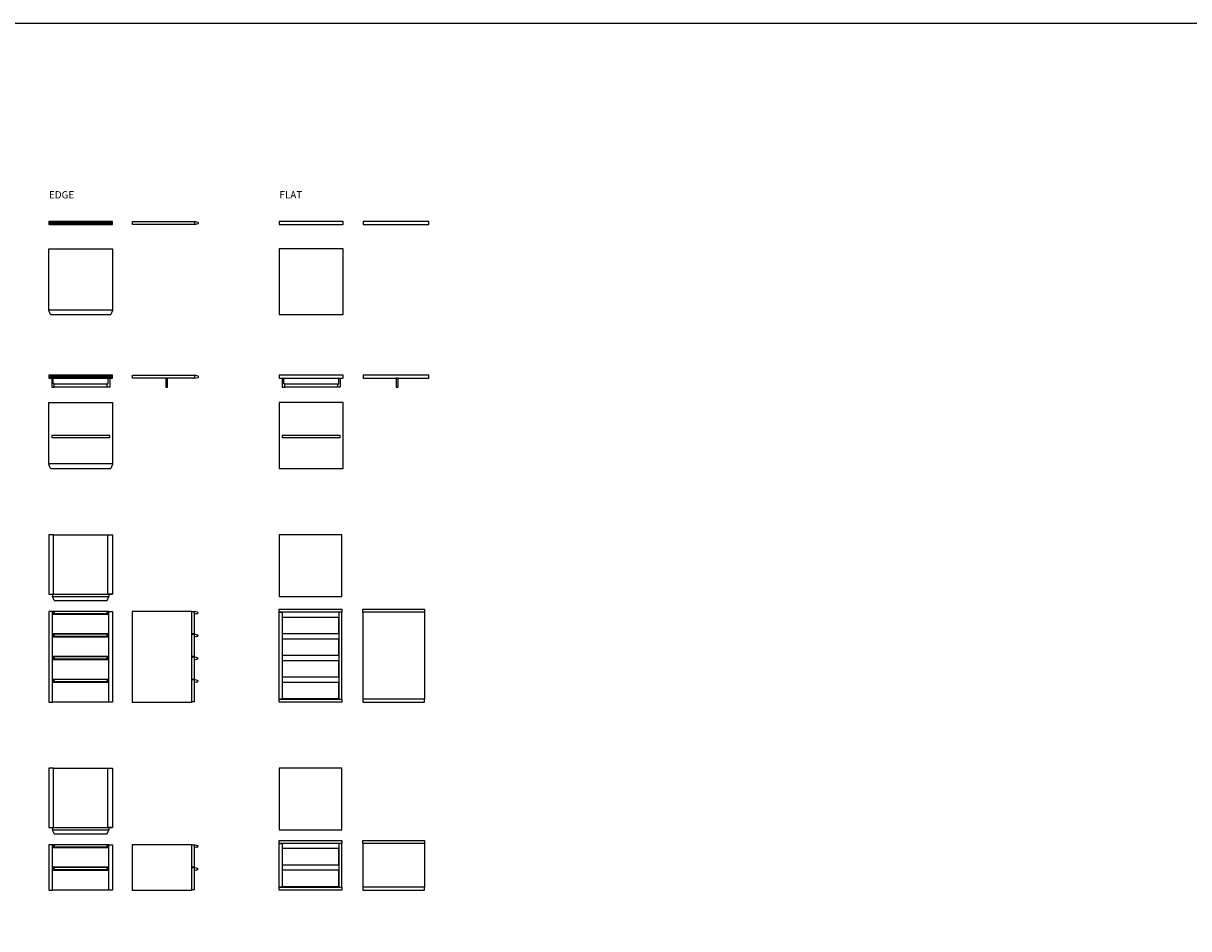
# Model space of a CAD drawing. Units: millimetres. Extents: x -8799 to 28721, y -14843 to 1709.
# Drawn here: x 164 to 9843, y -6609 to 910 of the extents above; entities that cross this region are included whole.
import ezdxf

# ---------------------------------------------------------------- set-up
doc = ezdxf.new("R2010")
doc.units = ezdxf.units.MM
doc.styles.add('Arial', font='arial.ttf', dxfattribs={"height": 516.35479})

msp = doc.modelspace()

# ---------------------------------------------------------------- linework, layer by layer
for p, q in [((375.6, -736.5), (389.2, -744.2)), ((389.2, -753.9), (375.6, -761.5)), ((389.2, -744.2), (891.9, -744.2)), ((389.2, -753.9), (891.9, -753.9)), ((891.9, -744.2), (905.6, -736.5)), ((905.6, -761.5), (891.9, -753.9)), ((1615.1, -744.2), (1585.8, -736.5)), ((1585.8, -761.5), (1615.1, -753.9)), ((375.6, -1469.5), (375.6, -963)), ((375.6, -963), (905.6, -963)), ((905.6, -963), (905.6, -1469.5)), ((375.6, -1469.5), (375.6, -1476.5)), ((391, -1509.5), (375.6, -1476.5)), ((376.1, -1469.5), (905.1, -1469.5)), ((391, -1509.5), (890.2, -1509.5)), ((905.6, -1476.5), (890.2, -1509.5)), ((905.6, -1469.5), (905.6, -1476.5)), ((375.6, -2013.2), (389.2, -2020.9)), ((389.2, -2030.5), (375.6, -2038.2)), ((389.2, -2020.9), (891.9, -2020.9)), ((389.2, -2030.5), (891.9, -2030.5)), ((891.9, -2020.9), (905.6, -2013.2)), ((905.6, -2038.2), (891.9, -2030.5)), ((1615.1, -2020.9), (1585.8, -2013.2)), ((1585.8, -2038.2), (1615.1, -2030.5)), ((400.6, -2038.2), (400.6, -2113.2)), ((400.6, -2113.2), (420.6, -2113.2)), ((412.6, -2083.2), (412.6, -2038.2)), ((420.6, -2083.2), (412.6, -2083.2)), ((420.6, -2083.2), (861.6, -2083.2)), ((420.6, -2113.2), (420.6, -2083.2)), ((861.6, -2113.2), (420.6, -2113.2)), ((861.6, -2113.2), (861.6, -2083.2)), ((861.6, -2083.2), (869.6, -2083.2)), ((881.6, -2113.2), (861.6, -2113.2)), ((869.6, -2083.2), (869.6, -2038.2)), ((881.6, -2038.2), (881.6, -2113.2)), ((2314.8, -2038.2), (2314.8, -2113.2)), ((2314.8, -2113.2), (2334.8, -2113.2)), ((2326.8, -2083.2), (2326.8, -2038.2)), ((2334.8, -2083.2), (2326.8, -2083.2)), ((2334.8, -2083.2), (2775.8, -2083.2)), ((2334.8, -2113.2), (2334.8, -2083.2)), ((2775.8, -2113.2), (2334.8, -2113.2)), ((2775.8, -2113.2), (2775.8, -2083.2)), ((2775.8, -2083.2), (2783.8, -2083.2)), ((2795.8, -2113.2), (2775.8, -2113.2)), ((2783.8, -2083.2), (2783.8, -2038.2)), ((2795.8, -2038.2), (2795.8, -2113.2)), ((375.6, -2746.2), (375.6, -2239.7)), ((375.6, -2239.7), (905.6, -2239.7)), ((905.6, -2239.7), (905.6, -2746.2)), ((375.6, -2746.2), (375.6, -2753.2)), ((391, -2786.2), (375.6, -2753.2)), ((376.1, -2746.2), (905.1, -2746.2)), ((391, -2786.2), (890.2, -2786.2)), ((905.6, -2753.2), (890.2, -2786.2)), ((905.6, -2746.2), (905.6, -2753.2)), ((415.6, -3337), (865.6, -3337)), ((405.6, -3830.5), (405.6, -3850.5)), ((405.6, -3830.5), (905.6, -3830.5)), ((421, -3883.5), (405.6, -3850.5)), ((405.6, -3850.5), (875.6, -3850.5)), ((860.2, -3883.5), (875.6, -3850.5)), ((875.6, -3830.5), (875.6, -3850.5)), ((421, -3883.5), (860.2, -3883.5)), ((875.6, -3973.7), (405.6, -3973.7)), ((405.6, -3973.7), (419.2, -3981.4)), ((405.6, -3998.7), (405.6, -3973.7)), ((409, -3996.8), (405.6, -3998.7)), ((875.6, -3998.7), (405.6, -3998.7)), ((405.6, -4160.7), (405.6, -3998.7)), ((872.1, -3996.8), (409, -3996.8)), ((414.7, -3991.5), (409.7, -3994.3)), ((415.1, -3991.5), (414.7, -3991.5)), ((414.9, -3991.5), (414.9, -3991.5)), ((419.2, -3991), (415.8, -3993)), ((865.4, -3993), (415.8, -3993)), ((861.9, -3981.4), (875.6, -3973.7)), ((865.4, -3993), (861.9, -3991)), ((866.5, -3991.5), (866, -3991.5)), ((866.3, -3991.5), (866.3, -3991.5)), ((871.5, -3994.3), (866.5, -3991.5)), ((875.6, -3998.7), (872.1, -3996.8)), ((875.6, -3998.7), (875.6, -3973.7)), ((875.6, -4160.7), (875.6, -3998.7)), ((1611.7, -3981.4), (1582.5, -3973.7)), ((1582.5, -3998.7), (1589.8, -3996.8)), ((1591.3, -3994.3), (1601.9, -3991.5)), ((1604.3, -3993), (1611.7, -3991)), ((2983.2, -3980.7), (2983.2, -4702.7)), ((3496.7, -3980.7), (3496.7, -4702.7)), ((875.6, -4160.7), (405.6, -4160.7)), ((405.6, -4162.7), (405.6, -4160.7)), ((425.6, -4162.7), (425.6, -4160.7)), ((855.6, -4162.7), (855.6, -4160.7)), ((875.6, -4162.7), (875.6, -4160.7)), ((875.6, -4162.7), (405.6, -4162.7)), ((405.6, -4162.7), (419.2, -4170.4)), ((405.6, -4187.7), (405.6, -4162.7)), ((409, -4185.8), (405.6, -4187.7)), ((875.6, -4187.7), (405.6, -4187.7)), ((405.6, -4349.7), (405.6, -4187.7)), ((872.1, -4185.8), (409, -4185.8)), ((414.7, -4180.5), (409.7, -4183.3)), ((415.1, -4180.5), (414.7, -4180.5)), ((414.9, -4180.5), (414.9, -4180.5)), ((419.2, -4180), (415.8, -4182)), ((865.4, -4182), (415.8, -4182)), ((861.9, -4170.4), (875.6, -4162.7)), ((865.4, -4182), (861.9, -4180)), ((866.5, -4180.5), (866, -4180.5)), ((866.3, -4180.5), (866.3, -4180.5)), ((871.5, -4183.3), (866.5, -4180.5)), ((875.6, -4187.7), (872.1, -4185.8)), ((875.6, -4187.7), (875.6, -4162.7)), ((875.6, -4349.7), (875.6, -4187.7)), ((1611.7, -4170.4), (1582.5, -4162.7)), ((1582.5, -4187.7), (1589.8, -4185.8)), ((1591.3, -4183.3), (1601.9, -4180.5)), ((1604.3, -4182), (1611.7, -4180)), ((875.6, -4349.7), (405.6, -4349.7)), ((405.6, -4351.7), (405.6, -4349.7)), ((875.6, -4351.7), (405.6, -4351.7)), ((405.6, -4351.7), (419.2, -4359.4)), ((405.6, -4376.7), (405.6, -4351.7)), ((425.6, -4351.7), (425.6, -4349.7)), ((855.6, -4351.7), (855.6, -4349.7)), ((861.9, -4359.4), (875.6, -4351.7)), ((875.6, -4351.7), (875.6, -4349.7)), ((875.6, -4376.7), (875.6, -4351.7)), ((1611.7, -4359.4), (1582.5, -4351.7)), ((409, -4374.8), (405.6, -4376.7)), ((875.6, -4376.7), (405.6, -4376.7)), ((405.6, -4538.7), (405.6, -4376.7)), ((872.1, -4374.8), (409, -4374.8)), ((414.7, -4369.5), (409.7, -4372.3)), ((415.1, -4369.5), (414.7, -4369.5)), ((414.9, -4369.5), (414.9, -4369.5)), ((419.2, -4369), (415.8, -4371)), ((865.4, -4371), (415.8, -4371)), ((865.4, -4371), (861.9, -4369)), ((866.5, -4369.5), (866, -4369.5)), ((866.3, -4369.5), (866.3, -4369.5)), ((871.5, -4372.3), (866.5, -4369.5)), ((875.6, -4376.7), (872.1, -4374.8)), ((875.6, -4538.7), (875.6, -4376.7)), ((1582.5, -4376.7), (1589.8, -4374.8)), ((1591.3, -4372.3), (1601.9, -4369.5)), ((1604.3, -4371), (1611.7, -4369)), ((875.6, -4538.7), (405.6, -4538.7)), ((405.6, -4540.7), (405.6, -4538.7)), ((875.6, -4540.7), (405.6, -4540.7)), ((405.6, -4540.7), (419.2, -4548.4)), ((405.6, -4565.7), (405.6, -4540.7)), ((425.6, -4540.7), (425.6, -4538.7)), ((855.6, -4540.7), (855.6, -4538.7)), ((861.9, -4548.4), (875.6, -4540.7)), ((875.6, -4540.7), (875.6, -4538.7)), ((875.6, -4565.7), (875.6, -4540.7)), ((1611.7, -4548.4), (1582.5, -4540.7)), ((409, -4563.8), (405.6, -4565.7)), ((875.6, -4565.7), (405.6, -4565.7)), ((405.6, -4727.7), (405.6, -4565.7)), ((872.1, -4563.8), (409, -4563.8)), ((414.7, -4558.5), (409.7, -4561.3)), ((415.1, -4558.5), (414.7, -4558.5)), ((414.9, -4558.5), (414.9, -4558.5)), ((419.2, -4558), (415.8, -4560)), ((865.4, -4560), (415.8, -4560)), ((865.4, -4560), (861.9, -4558)), ((866.5, -4558.5), (866, -4558.5)), ((866.3, -4558.5), (866.3, -4558.5)), ((871.5, -4561.3), (866.5, -4558.5)), ((875.6, -4565.7), (872.1, -4563.8)), ((875.6, -4727.7), (875.6, -4565.7)), ((875.6, -4727.7), (875.6, -4565.7)), ((1582.5, -4565.7), (1589.8, -4563.8)), ((1591.3, -4561.3), (1601.9, -4558.5)), ((1604.3, -4560), (1611.7, -4558)), ((875.6, -4727.7), (405.6, -4727.7)), ((2289.8, -4702.7), (2808.8, -4702.7)), ((415.6, -5275.4), (865.6, -5275.4)), ((405.6, -5768.9), (405.6, -5788.9)), ((405.6, -5768.9), (905.6, -5768.9)), ((421, -5821.9), (405.6, -5788.9)), ((405.6, -5788.9), (875.6, -5788.9)), ((860.2, -5821.9), (875.6, -5788.9)), ((875.6, -5768.9), (875.6, -5788.9)), ((421, -5821.9), (860.2, -5821.9)), ((2983.2, -5901.1), (2983.2, -6263.1)), ((3496.7, -5901.1), (3496.7, -6263.1)), ((875.6, -5912.1), (405.6, -5912.1)), ((405.6, -5912.1), (419.2, -5919.7)), ((405.6, -5937.1), (405.6, -5912.1)), ((409, -5935.2), (405.6, -5937.1)), ((875.6, -5937.1), (405.6, -5937.1)), ((405.6, -6099.1), (405.6, -5937.1)), ((872.1, -5935.2), (409, -5935.2)), ((414.7, -5929.9), (409.7, -5932.7)), ((415.1, -5929.9), (414.7, -5929.9)), ((414.9, -5929.9), (414.9, -5929.9)), ((419.2, -5929.4), (415.8, -5931.4)), ((865.4, -5931.4), (415.8, -5931.4)), ((861.9, -5919.7), (875.6, -5912.1)), ((865.4, -5931.4), (861.9, -5929.4)), ((866.5, -5929.9), (866, -5929.9)), ((866.3, -5929.9), (866.3, -5929.9)), ((871.5, -5932.7), (866.5, -5929.9)), ((875.6, -5937.1), (872.1, -5935.2)), ((875.6, -5937.1), (875.6, -5912.1)), ((875.6, -6099.1), (875.6, -5937.1)), ((1611.7, -5919.7), (1582.5, -5912.1)), ((1582.5, -5937.1), (1589.8, -5935.2)), ((1591.3, -5932.7), (1601.9, -5929.9)), ((1604.3, -5931.4), (1611.7, -5929.4)), ((875.6, -6099.1), (405.6, -6099.1)), ((405.6, -6101.1), (405.6, -6099.1)), ((875.6, -6101.1), (405.6, -6101.1)), ((405.6, -6101.1), (419.2, -6108.7)), ((405.6, -6126.1), (405.6, -6101.1)), ((409, -6124.2), (405.6, -6126.1)), ((875.6, -6126.1), (405.6, -6126.1)), ((405.6, -6288.1), (405.6, -6126.1)), ((872.1, -6124.2), (409, -6124.2)), ((414.7, -6118.9), (409.7, -6121.7)), ((415.1, -6118.9), (414.7, -6118.9)), ((414.9, -6118.9), (414.9, -6118.9)), ((419.2, -6118.4), (415.8, -6120.4)), ((865.4, -6120.4), (415.8, -6120.4)), ((425.6, -6101.1), (425.6, -6099.1)), ((855.6, -6101.1), (855.6, -6099.1)), ((861.9, -6108.7), (875.6, -6101.1)), ((865.4, -6120.4), (861.9, -6118.4)), ((866.5, -6118.9), (866, -6118.9)), ((866.3, -6118.9), (866.3, -6118.9)), ((871.5, -6121.7), (866.5, -6118.9)), ((875.6, -6126.1), (872.1, -6124.2)), ((875.6, -6101.1), (875.6, -6099.1)), ((875.6, -6126.1), (875.6, -6101.1)), ((875.6, -6288.1), (875.6, -6126.1)), ((875.6, -6288.1), (875.6, -6126.1)), ((1611.7, -6108.7), (1582.5, -6101.1)), ((1582.5, -6126.1), (1589.8, -6124.2)), ((1591.3, -6121.7), (1601.9, -6118.9)), ((1604.3, -6120.4), (1611.7, -6118.4)), ((875.6, -6288.1), (405.6, -6288.1)), ((2289.8, -6263.1), (2808.8, -6263.1))]:
    msp.add_line(p, q)
for points in [[(-8799.5, 909.5), (28720.6, 909.5), (28720.6, -14843.1), (-8799.5, -14843.1)], [(1072.3, -736.5), (1585.8, -736.5), (1585.8, -761.5), (1072.3, -761.5)], [(3533, -736.5), (2986.5, -736.5), (2986.5, -761.5), (3533, -761.5)], [(2289.8, -1509.5), (2819.8, -1509.5), (2819.8, -963), (2289.8, -963)], [(1072.3, -2013.2), (1585.8, -2013.2), (1585.8, -2038.2), (1072.3, -2038.2)], [(3533, -2013.2), (2986.5, -2013.2), (2986.5, -2038.2), (3533, -2038.2)], [(1347.1, -2113.2), (1362.1, -2113.2), (1362.1, -2038.2), (1347.1, -2038.2)], [(3261.3, -2113.2), (3276.3, -2113.2), (3276.3, -2038.2), (3261.3, -2038.2)], [(2289.8, -2786.2), (2819.8, -2786.2), (2819.8, -2239.7), (2289.8, -2239.7)], [(400.6, -2514.4), (400.6, -2529.4), (881.6, -2529.4), (881.6, -2514.4)], [(2314.8, -2514.4), (2314.8, -2529.4), (2795.8, -2529.4), (2795.8, -2514.4)], [(375.6, -3830.5), (415.6, -3830.5), (415.6, -3337), (375.6, -3337)], [(905.6, -3830.5), (865.6, -3830.5), (865.6, -3337), (905.6, -3337)], [(2808.8, -3850.5), (2808.8, -3337), (2289.8, -3337), (2289.8, -3850.5)], [(2289.8, -3955.7), (2808.8, -3955.7), (2808.8, -3980.7), (2289.8, -3980.7)], [(2983.2, -3955.7), (3496.7, -3955.7), (3496.7, -3980.7), (2983.2, -3980.7)], [(405.6, -3973.7), (375.6, -3973.7), (375.6, -4727.7), (405.6, -4727.7)], [(875.6, -3973.7), (905.6, -3973.7), (905.6, -4727.7), (875.6, -4727.7)], [(1562.5, -4727.7), (1562.5, -3973.7), (1069, -3973.7), (1069, -4727.7)], [(1562.5, -3973.7), (1582.5, -3973.7), (1582.5, -4160.7), (1562.5, -4160.7)], [(2314.8, -4702.7), (2289.8, -4702.7), (2289.8, -3980.7), (2314.8, -3980.7)], [(2316.8, -4020.7), (2781.8, -4020.7), (2781.8, -4160.7), (2316.8, -4160.7)], [(2783.8, -4702.7), (2808.8, -4702.7), (2808.8, -3980.7), (2783.8, -3980.7)], [(1562.5, -4162.7), (1582.5, -4162.7), (1582.5, -4349.7), (1562.5, -4349.7)], [(2316.8, -4200.7), (2781.8, -4200.7), (2781.8, -4340.7), (2316.8, -4340.7)], [(1562.5, -4351.7), (1582.5, -4351.7), (1582.5, -4538.7), (1562.5, -4538.7)], [(2316.8, -4380.7), (2781.8, -4380.7), (2781.8, -4520.7), (2316.8, -4520.7)], [(1562.5, -4540.7), (1582.5, -4540.7), (1582.5, -4725.7), (1562.5, -4725.7)], [(2316.8, -4560.7), (2781.8, -4560.7), (2781.8, -4700.7), (2316.8, -4700.7)], [(2289.8, -4702.7), (2808.8, -4702.7), (2808.8, -4727.7), (2289.8, -4727.7)], [(2983.2, -4727.7), (3496.7, -4727.7), (3496.7, -4702.7), (2983.2, -4702.7)], [(375.6, -5768.9), (415.6, -5768.9), (415.6, -5275.4), (375.6, -5275.4)], [(905.6, -5768.9), (865.6, -5768.9), (865.6, -5275.4), (905.6, -5275.4)], [(2808.8, -5788.9), (2808.8, -5275.4), (2289.8, -5275.4), (2289.8, -5788.9)], [(2289.8, -5876.1), (2808.8, -5876.1), (2808.8, -5901.1), (2289.8, -5901.1)], [(2314.8, -6263.1), (2289.8, -6263.1), (2289.8, -5901.1), (2314.8, -5901.1)], [(2783.8, -6263.1), (2808.8, -6263.1), (2808.8, -5901.1), (2783.8, -5901.1)], [(2983.2, -5876.1), (3496.7, -5876.1), (3496.7, -5901.1), (2983.2, -5901.1)], [(405.6, -5912.1), (375.6, -5912.1), (375.6, -6288.1), (405.6, -6288.1)], [(875.6, -5912.1), (905.6, -5912.1), (905.6, -6288.1), (875.6, -6288.1)], [(1562.5, -6288.1), (1562.5, -5912.1), (1069, -5912.1), (1069, -6288.1)], [(1562.5, -5912.1), (1582.5, -5912.1), (1582.5, -6099.1), (1562.5, -6099.1)], [(2316.8, -5941.1), (2781.8, -5941.1), (2781.8, -6081.1), (2316.8, -6081.1)], [(1562.5, -6101.1), (1582.5, -6101.1), (1582.5, -6286.1), (1562.5, -6286.1)], [(2316.8, -6121.1), (2781.8, -6121.1), (2781.8, -6261.1), (2316.8, -6261.1)], [(2289.8, -6263.1), (2808.8, -6263.1), (2808.8, -6288.1), (2289.8, -6288.1)], [(2983.2, -6288.1), (3496.7, -6288.1), (3496.7, -6263.1), (2983.2, -6263.1)]]:
    msp.add_lwpolyline(points, close=True)
for points in [[(375.6, -761.5), (905.6, -761.5), (905.6, -736.5), (375.6, -736.5), (375.6, -761.5)], [(2289.8, -761.5), (2819.8, -761.5), (2819.8, -736.5), (2289.8, -736.5), (2289.8, -761.5)], [(375.6, -2038.2), (905.6, -2038.2), (905.6, -2013.2), (375.6, -2013.2), (375.6, -2038.2)], [(2289.8, -2038.2), (2819.8, -2038.2), (2819.8, -2013.2), (2289.8, -2013.2), (2289.8, -2038.2)]]:
    msp.add_lwpolyline(points)
for centre, radius, start, end in [((1613.8, -749), 5, 284.67278, 75.32722), ((1613.8, -2025.7), 5, 284.67278, 75.32722), ((414.9, -3992), 0.479, 90.62406, 120.24607), ((866.3, -3992), 0.479, 59.75398, 89.3759), ((1591.8, -3996.3), 2, 104.67278, 194.67277), ((1602.4, -3993.5), 2, 14.67278, 104.67277), ((1610.5, -3986.2), 5, 284.67278, 75.32722), ((414.9, -4181), 0.479, 90.62406, 120.24607), ((866.3, -4181), 0.479, 59.75398, 89.3759), ((1591.8, -4185.3), 2, 104.67278, 194.67277), ((1602.4, -4182.5), 2, 14.67278, 104.67277), ((1610.5, -4175.2), 5, 284.67278, 75.32722), ((414.9, -4370), 0.479, 90.62406, 120.24607), ((866.3, -4370), 0.479, 59.75398, 89.3759), ((1591.8, -4374.3), 2, 104.67278, 194.67277), ((1602.4, -4371.5), 2, 14.67278, 104.67277), ((1610.5, -4364.2), 5, 284.67278, 75.32722), ((1610.5, -4553.2), 5, 284.67278, 75.32722), ((414.9, -4559), 0.479, 90.62406, 120.24607), ((866.3, -4559), 0.479, 59.75398, 89.3759), ((1591.8, -4563.3), 2, 104.67278, 194.67277), ((1602.4, -4560.5), 2, 14.67278, 104.67277), ((414.9, -5930.3), 0.479, 90.62406, 120.24607), ((866.3, -5930.3), 0.479, 59.75398, 89.3759), ((1591.8, -5934.6), 2, 104.67278, 194.67277), ((1602.4, -5931.9), 2, 14.67278, 104.67277), ((1610.5, -5924.6), 5, 284.67278, 75.32722), ((414.9, -6119.3), 0.479, 90.62406, 120.24607), ((866.3, -6119.3), 0.479, 59.75398, 89.3759), ((1591.8, -6123.6), 2, 104.67278, 194.67277), ((1602.4, -6120.9), 2, 14.67278, 104.67277), ((1610.5, -6113.6), 5, 284.67278, 75.32722)]:
    msp.add_arc(centre, radius, start, end)
for points, knots in [([(389.2, -744.2), (389.4, -744.3), (389.6, -744.5), (390, -744.9), (390.2, -745.4), (390.5, -746), (390.7, -746.7), (390.9, -747.7), (391, -748.5), (391, -749), (391, -749.3), (391, -749.8), (390.9, -750.6), (390.7, -751.4), (390.5, -752.1), (390.2, -752.7), (390, -753.2), (389.6, -753.6), (389.4, -753.8), (389.2, -753.9)], [0, 0, 0, 0, 0.47606, 0.977701, 1.553935, 2.207095, 2.935322, 3.725642, 5.330961, 5.330961, 5.330961, 6.102102, 6.93628, 7.726601, 8.454827, 9.107987, 9.684222, 10.185863, 10.661922, 10.661922, 10.661922, 10.661922]), ([(891.9, -753.9), (891.8, -753.8), (891.5, -753.6), (891.2, -753.2), (890.9, -752.7), (890.7, -752.1), (890.5, -751.4), (890.3, -750.4), (890.2, -749.6), (890.2, -749), (890.2, -748.8), (890.2, -748.2), (890.3, -747.4), (890.5, -746.7), (890.7, -746), (890.9, -745.4), (891.2, -744.9), (891.5, -744.5), (891.8, -744.3), (891.9, -744.2)], [0, 0, 0, 0, 0.47606, 0.977701, 1.553935, 2.207095, 2.935322, 3.725642, 5.330961, 5.330961, 5.330961, 6.102102, 6.93628, 7.726601, 8.454827, 9.107987, 9.684222, 10.185863, 10.661922, 10.661922, 10.661922, 10.661922]), ([(389.2, -2020.9), (389.4, -2020.9), (389.6, -2021.1), (390, -2021.5), (390.2, -2022), (390.5, -2022.6), (390.7, -2023.3), (390.9, -2024.4), (391, -2025.2), (391, -2025.7), (391, -2026), (391, -2026.5), (390.9, -2027.3), (390.7, -2028.1), (390.5, -2028.8), (390.2, -2029.4), (390, -2029.9), (389.6, -2030.3), (389.4, -2030.5), (389.2, -2030.5)], [0, 0, 0, 0, 0.47606, 0.977701, 1.553935, 2.207095, 2.935322, 3.725642, 5.330961, 5.330961, 5.330961, 6.102102, 6.93628, 7.726601, 8.454827, 9.107987, 9.684222, 10.185863, 10.661922, 10.661922, 10.661922, 10.661922]), ([(891.9, -2030.5), (891.8, -2030.5), (891.5, -2030.3), (891.2, -2029.9), (890.9, -2029.4), (890.7, -2028.8), (890.5, -2028.1), (890.3, -2027), (890.2, -2026.2), (890.2, -2025.7), (890.2, -2025.4), (890.2, -2024.9), (890.3, -2024.1), (890.5, -2023.3), (890.7, -2022.6), (890.9, -2022), (891.2, -2021.5), (891.5, -2021.1), (891.8, -2020.9), (891.9, -2020.9)], [0, 0, 0, 0, 0.47606, 0.977701, 1.553935, 2.207095, 2.935322, 3.725642, 5.330961, 5.330961, 5.330961, 6.102102, 6.93628, 7.726601, 8.454827, 9.107987, 9.684222, 10.185863, 10.661922, 10.661922, 10.661922, 10.661922]), ([(409.7, -3994.3), (409.6, -3994.4), (409.5, -3994.5), (409.3, -3994.7), (409.2, -3994.9), (409.1, -3995.4), (409, -3996), (409, -3996.5), (409, -3996.8)], [0, 0, 0, 0, 0.228873, 0.476846, 0.767418, 1.100242, 1.869352, 2.640196, 2.640196, 2.640196, 2.640196]), ([(415.8, -3993), (415.8, -3992.9), (415.7, -3992.7), (415.7, -3992.3), (415.5, -3992), (415.3, -3991.7), (415.2, -3991.6), (415, -3991.5), (414.9, -3991.5), (414.9, -3991.5)], [0, 0, 0, 0, 0.318502, 0.615124, 1.127381, 1.339251, 1.543316, 1.719865, 1.872357, 1.872357, 1.872357, 1.872357]), ([(419.2, -3981.4), (419.4, -3981.4), (419.6, -3981.6), (420, -3982), (420.2, -3982.5), (420.6, -3983.4), (420.9, -3984.6), (421, -3985.7), (421, -3986.2), (421, -3986.5), (421, -3987), (420.8, -3988), (420.6, -3989), (420.2, -3989.9), (420, -3990.4), (419.6, -3990.8), (419.4, -3991), (419.2, -3991)], [0, 0, 0, 0, 0.47606, 0.977701, 1.553935, 2.207095, 3.725642, 5.330961, 5.330961, 5.330961, 6.102102, 6.93628, 8.454827, 9.107987, 9.684222, 10.185863, 10.661922, 10.661922, 10.661922, 10.661922]), ([(861.9, -3991), (861.8, -3991), (861.5, -3990.8), (861.2, -3990.4), (860.9, -3989.9), (860.6, -3989), (860.3, -3987.8), (860.2, -3986.7), (860.2, -3986.2), (860.2, -3985.9), (860.2, -3985.4), (860.3, -3984.4), (860.6, -3983.4), (860.9, -3982.5), (861.2, -3982), (861.5, -3981.6), (861.8, -3981.4), (861.9, -3981.4)], [0, 0, 0, 0, 0.47606, 0.977701, 1.553935, 2.207095, 3.725642, 5.330961, 5.330961, 5.330961, 6.102102, 6.93628, 8.454827, 9.107987, 9.684222, 10.185863, 10.661922, 10.661922, 10.661922, 10.661922]), ([(866.3, -3991.5), (866.2, -3991.5), (866.1, -3991.5), (866, -3991.6), (865.8, -3991.7), (865.6, -3992), (865.5, -3992.4), (865.4, -3992.8), (865.4, -3993)], [0, 0, 0, 0, 0.152496, 0.329051, 0.533106, 0.744952, 1.257266, 1.872357, 1.872357, 1.872357, 1.872357]), ([(872.1, -3996.8), (872.2, -3996.6), (872.2, -3996.4), (872.2, -3995.9), (872.1, -3995.4), (871.9, -3994.9), (871.8, -3994.7), (871.7, -3994.5), (871.5, -3994.4), (871.5, -3994.3)], [0, 0, 0, 0, 0.403638, 0.770844, 1.539954, 1.872778, 2.163349, 2.411322, 2.640196, 2.640196, 2.640196, 2.640196]), ([(409.7, -4183.3), (409.6, -4183.4), (409.5, -4183.5), (409.3, -4183.7), (409.2, -4183.9), (409.1, -4184.4), (409, -4185), (409, -4185.5), (409, -4185.8)], [0, 0, 0, 0, 0.228873, 0.476846, 0.767418, 1.100242, 1.869352, 2.640196, 2.640196, 2.640196, 2.640196]), ([(415.8, -4182), (415.8, -4181.9), (415.7, -4181.7), (415.7, -4181.3), (415.5, -4181), (415.3, -4180.7), (415.2, -4180.6), (415, -4180.5), (414.9, -4180.5), (414.9, -4180.5)], [0, 0, 0, 0, 0.318502, 0.615124, 1.127381, 1.339251, 1.543316, 1.719865, 1.872357, 1.872357, 1.872357, 1.872357]), ([(419.2, -4170.4), (419.4, -4170.4), (419.6, -4170.6), (420, -4171), (420.2, -4171.5), (420.6, -4172.4), (420.9, -4173.6), (421, -4174.7), (421, -4175.2), (421, -4175.5), (421, -4176), (420.8, -4177), (420.6, -4178), (420.2, -4178.9), (420, -4179.4), (419.6, -4179.8), (419.4, -4180), (419.2, -4180)], [0, 0, 0, 0, 0.47606, 0.977701, 1.553935, 2.207095, 3.725642, 5.330961, 5.330961, 5.330961, 6.102102, 6.93628, 8.454827, 9.107987, 9.684222, 10.185863, 10.661922, 10.661922, 10.661922, 10.661922]), ([(861.9, -4180), (861.8, -4180), (861.5, -4179.8), (861.2, -4179.4), (860.9, -4178.9), (860.6, -4178), (860.3, -4176.8), (860.2, -4175.7), (860.2, -4175.2), (860.2, -4174.9), (860.2, -4174.4), (860.3, -4173.4), (860.6, -4172.4), (860.9, -4171.5), (861.2, -4171), (861.5, -4170.6), (861.8, -4170.4), (861.9, -4170.4)], [0, 0, 0, 0, 0.47606, 0.977701, 1.553935, 2.207095, 3.725642, 5.330961, 5.330961, 5.330961, 6.102102, 6.93628, 8.454827, 9.107987, 9.684222, 10.185863, 10.661922, 10.661922, 10.661922, 10.661922]), ([(866.3, -4180.5), (866.2, -4180.5), (866.1, -4180.5), (866, -4180.6), (865.8, -4180.7), (865.6, -4181), (865.5, -4181.4), (865.4, -4181.8), (865.4, -4182)], [0, 0, 0, 0, 0.152496, 0.329051, 0.533106, 0.744952, 1.257266, 1.872357, 1.872357, 1.872357, 1.872357]), ([(872.1, -4185.8), (872.2, -4185.6), (872.2, -4185.4), (872.2, -4184.9), (872.1, -4184.4), (871.9, -4183.9), (871.8, -4183.7), (871.7, -4183.5), (871.5, -4183.4), (871.5, -4183.3)], [0, 0, 0, 0, 0.403638, 0.770844, 1.539954, 1.872778, 2.163349, 2.411322, 2.640196, 2.640196, 2.640196, 2.640196]), ([(409.7, -4372.3), (409.6, -4372.4), (409.5, -4372.5), (409.3, -4372.7), (409.2, -4372.9), (409.1, -4373.4), (409, -4374), (409, -4374.5), (409, -4374.8)], [0, 0, 0, 0, 0.228873, 0.476846, 0.767418, 1.100242, 1.869352, 2.640196, 2.640196, 2.640196, 2.640196]), ([(415.8, -4371), (415.8, -4370.9), (415.7, -4370.7), (415.7, -4370.3), (415.5, -4370), (415.3, -4369.7), (415.2, -4369.6), (415, -4369.5), (414.9, -4369.5), (414.9, -4369.5)], [0, 0, 0, 0, 0.318502, 0.615124, 1.127381, 1.339251, 1.543316, 1.719865, 1.872357, 1.872357, 1.872357, 1.872357]), ([(419.2, -4359.4), (419.4, -4359.4), (419.6, -4359.6), (420, -4360), (420.2, -4360.5), (420.6, -4361.4), (420.9, -4362.6), (421, -4363.7), (421, -4364.2), (421, -4364.5), (421, -4365), (420.8, -4366), (420.6, -4367), (420.2, -4367.9), (420, -4368.4), (419.6, -4368.8), (419.4, -4369), (419.2, -4369)], [0, 0, 0, 0, 0.47606, 0.977701, 1.553935, 2.207095, 3.725642, 5.330961, 5.330961, 5.330961, 6.102102, 6.93628, 8.454827, 9.107987, 9.684222, 10.185863, 10.661922, 10.661922, 10.661922, 10.661922]), ([(861.9, -4369), (861.8, -4369), (861.5, -4368.8), (861.2, -4368.4), (860.9, -4367.9), (860.6, -4367), (860.3, -4365.8), (860.2, -4364.7), (860.2, -4364.2), (860.2, -4363.9), (860.2, -4363.4), (860.3, -4362.4), (860.6, -4361.4), (860.9, -4360.5), (861.2, -4360), (861.5, -4359.6), (861.8, -4359.4), (861.9, -4359.4)], [0, 0, 0, 0, 0.47606, 0.977701, 1.553935, 2.207095, 3.725642, 5.330961, 5.330961, 5.330961, 6.102102, 6.93628, 8.454827, 9.107987, 9.684222, 10.185863, 10.661922, 10.661922, 10.661922, 10.661922]), ([(866.3, -4369.5), (866.2, -4369.5), (866.1, -4369.5), (866, -4369.6), (865.8, -4369.7), (865.6, -4370), (865.5, -4370.4), (865.4, -4370.8), (865.4, -4371)], [0, 0, 0, 0, 0.152496, 0.329051, 0.533106, 0.744952, 1.257266, 1.872357, 1.872357, 1.872357, 1.872357]), ([(872.1, -4374.8), (872.2, -4374.6), (872.2, -4374.4), (872.2, -4373.9), (872.1, -4373.4), (871.9, -4372.9), (871.8, -4372.7), (871.7, -4372.5), (871.5, -4372.4), (871.5, -4372.3)], [0, 0, 0, 0, 0.403638, 0.770844, 1.539954, 1.872778, 2.163349, 2.411322, 2.640196, 2.640196, 2.640196, 2.640196]), ([(419.2, -4548.4), (419.4, -4548.4), (419.6, -4548.6), (420, -4549), (420.2, -4549.5), (420.6, -4550.4), (420.9, -4551.6), (421, -4552.7), (421, -4553.2), (421, -4553.5), (421, -4554), (420.8, -4555), (420.6, -4556), (420.2, -4556.9), (420, -4557.4), (419.6, -4557.8), (419.4, -4558), (419.2, -4558)], [0, 0, 0, 0, 0.47606, 0.977701, 1.553935, 2.207095, 3.725642, 5.330961, 5.330961, 5.330961, 6.102102, 6.93628, 8.454827, 9.107987, 9.684222, 10.185863, 10.661922, 10.661922, 10.661922, 10.661922]), ([(861.9, -4558), (861.8, -4558), (861.5, -4557.8), (861.2, -4557.4), (860.9, -4556.9), (860.6, -4556), (860.3, -4554.8), (860.2, -4553.7), (860.2, -4553.2), (860.2, -4552.9), (860.2, -4552.4), (860.3, -4551.4), (860.6, -4550.4), (860.9, -4549.5), (861.2, -4549), (861.5, -4548.6), (861.8, -4548.4), (861.9, -4548.4)], [0, 0, 0, 0, 0.47606, 0.977701, 1.553935, 2.207095, 3.725642, 5.330961, 5.330961, 5.330961, 6.102102, 6.93628, 8.454827, 9.107987, 9.684222, 10.185863, 10.661922, 10.661922, 10.661922, 10.661922]), ([(409.7, -4561.3), (409.6, -4561.4), (409.5, -4561.5), (409.3, -4561.7), (409.2, -4561.9), (409.1, -4562.4), (409, -4563), (409, -4563.5), (409, -4563.8)], [0, 0, 0, 0, 0.228873, 0.476846, 0.767418, 1.100242, 1.869352, 2.640196, 2.640196, 2.640196, 2.640196]), ([(415.8, -4560), (415.8, -4559.9), (415.7, -4559.7), (415.7, -4559.3), (415.5, -4559), (415.3, -4558.7), (415.2, -4558.6), (415, -4558.5), (414.9, -4558.5), (414.9, -4558.5)], [0, 0, 0, 0, 0.318502, 0.615124, 1.127381, 1.339251, 1.543316, 1.719865, 1.872357, 1.872357, 1.872357, 1.872357]), ([(866.3, -4558.5), (866.2, -4558.5), (866.1, -4558.5), (866, -4558.6), (865.8, -4558.7), (865.6, -4559), (865.5, -4559.4), (865.4, -4559.8), (865.4, -4560)], [0, 0, 0, 0, 0.152496, 0.329051, 0.533106, 0.744952, 1.257266, 1.872357, 1.872357, 1.872357, 1.872357]), ([(872.1, -4563.8), (872.2, -4563.6), (872.2, -4563.4), (872.2, -4562.9), (872.1, -4562.4), (871.9, -4561.9), (871.8, -4561.7), (871.7, -4561.5), (871.5, -4561.4), (871.5, -4561.3)], [0, 0, 0, 0, 0.403638, 0.770844, 1.539954, 1.872778, 2.163349, 2.411322, 2.640196, 2.640196, 2.640196, 2.640196]), ([(409.7, -5932.7), (409.6, -5932.8), (409.5, -5932.9), (409.3, -5933.1), (409.2, -5933.3), (409.1, -5933.8), (409, -5934.4), (409, -5934.9), (409, -5935.2)], [0, 0, 0, 0, 0.228873, 0.476846, 0.767418, 1.100242, 1.869352, 2.640196, 2.640196, 2.640196, 2.640196]), ([(415.8, -5931.4), (415.8, -5931.3), (415.7, -5931), (415.7, -5930.7), (415.5, -5930.4), (415.3, -5930.1), (415.2, -5930), (415, -5929.9), (414.9, -5929.9), (414.9, -5929.9)], [0, 0, 0, 0, 0.318502, 0.615124, 1.127381, 1.339251, 1.543316, 1.719865, 1.872357, 1.872357, 1.872357, 1.872357]), ([(419.2, -5919.7), (419.4, -5919.8), (419.6, -5920), (420, -5920.4), (420.2, -5920.9), (420.6, -5921.8), (420.9, -5923), (421, -5924.1), (421, -5924.6), (421, -5924.8), (421, -5925.4), (420.8, -5926.4), (420.6, -5927.4), (420.2, -5928.2), (420, -5928.7), (419.6, -5929.1), (419.4, -5929.3), (419.2, -5929.4)], [0, 0, 0, 0, 0.47606, 0.977701, 1.553935, 2.207095, 3.725642, 5.330961, 5.330961, 5.330961, 6.102102, 6.93628, 8.454827, 9.107987, 9.684222, 10.185863, 10.661922, 10.661922, 10.661922, 10.661922]), ([(861.9, -5929.4), (861.8, -5929.3), (861.5, -5929.1), (861.2, -5928.7), (860.9, -5928.2), (860.6, -5927.4), (860.3, -5926.2), (860.2, -5925.1), (860.2, -5924.6), (860.2, -5924.3), (860.2, -5923.8), (860.3, -5922.8), (860.6, -5921.8), (860.9, -5920.9), (861.2, -5920.4), (861.5, -5920), (861.8, -5919.8), (861.9, -5919.7)], [0, 0, 0, 0, 0.47606, 0.977701, 1.553935, 2.207095, 3.725642, 5.330961, 5.330961, 5.330961, 6.102102, 6.93628, 8.454827, 9.107987, 9.684222, 10.185863, 10.661922, 10.661922, 10.661922, 10.661922]), ([(866.3, -5929.9), (866.2, -5929.9), (866.1, -5929.9), (866, -5930), (865.8, -5930.1), (865.6, -5930.4), (865.5, -5930.8), (865.4, -5931.2), (865.4, -5931.4)], [0, 0, 0, 0, 0.152496, 0.329051, 0.533106, 0.744952, 1.257266, 1.872357, 1.872357, 1.872357, 1.872357]), ([(872.1, -5935.2), (872.2, -5935), (872.2, -5934.8), (872.2, -5934.3), (872.1, -5933.8), (871.9, -5933.3), (871.8, -5933.1), (871.7, -5932.9), (871.5, -5932.8), (871.5, -5932.7)], [0, 0, 0, 0, 0.403638, 0.770844, 1.539954, 1.872778, 2.163349, 2.411322, 2.640196, 2.640196, 2.640196, 2.640196]), ([(409.7, -6121.7), (409.6, -6121.8), (409.5, -6121.9), (409.3, -6122.1), (409.2, -6122.3), (409.1, -6122.8), (409, -6123.4), (409, -6123.9), (409, -6124.2)], [0, 0, 0, 0, 0.228873, 0.476846, 0.767418, 1.100242, 1.869352, 2.640196, 2.640196, 2.640196, 2.640196]), ([(415.8, -6120.4), (415.8, -6120.3), (415.7, -6120), (415.7, -6119.7), (415.5, -6119.4), (415.3, -6119.1), (415.2, -6119), (415, -6118.9), (414.9, -6118.9), (414.9, -6118.9)], [0, 0, 0, 0, 0.318502, 0.615124, 1.127381, 1.339251, 1.543316, 1.719865, 1.872357, 1.872357, 1.872357, 1.872357]), ([(419.2, -6108.7), (419.4, -6108.8), (419.6, -6109), (420, -6109.4), (420.2, -6109.9), (420.6, -6110.8), (420.9, -6112), (421, -6113.1), (421, -6113.6), (421, -6113.8), (421, -6114.4), (420.8, -6115.4), (420.6, -6116.4), (420.2, -6117.2), (420, -6117.7), (419.6, -6118.1), (419.4, -6118.3), (419.2, -6118.4)], [0, 0, 0, 0, 0.47606, 0.977701, 1.553935, 2.207095, 3.725642, 5.330961, 5.330961, 5.330961, 6.102102, 6.93628, 8.454827, 9.107987, 9.684222, 10.185863, 10.661922, 10.661922, 10.661922, 10.661922]), ([(861.9, -6118.4), (861.8, -6118.3), (861.5, -6118.1), (861.2, -6117.7), (860.9, -6117.2), (860.6, -6116.4), (860.3, -6115.2), (860.2, -6114.1), (860.2, -6113.6), (860.2, -6113.3), (860.2, -6112.8), (860.3, -6111.8), (860.6, -6110.8), (860.9, -6109.9), (861.2, -6109.4), (861.5, -6109), (861.8, -6108.8), (861.9, -6108.7)], [0, 0, 0, 0, 0.47606, 0.977701, 1.553935, 2.207095, 3.725642, 5.330961, 5.330961, 5.330961, 6.102102, 6.93628, 8.454827, 9.107987, 9.684222, 10.185863, 10.661922, 10.661922, 10.661922, 10.661922]), ([(866.3, -6118.9), (866.2, -6118.9), (866.1, -6118.9), (866, -6119), (865.8, -6119.1), (865.6, -6119.4), (865.5, -6119.8), (865.4, -6120.2), (865.4, -6120.4)], [0, 0, 0, 0, 0.152496, 0.329051, 0.533106, 0.744952, 1.257266, 1.872357, 1.872357, 1.872357, 1.872357]), ([(872.1, -6124.2), (872.2, -6124), (872.2, -6123.8), (872.2, -6123.3), (872.1, -6122.8), (871.9, -6122.3), (871.8, -6122.1), (871.7, -6121.9), (871.5, -6121.8), (871.5, -6121.7)], [0, 0, 0, 0, 0.403638, 0.770844, 1.539954, 1.872778, 2.163349, 2.411322, 2.640196, 2.640196, 2.640196, 2.640196])]:
    msp.add_open_spline(points, degree=3, knots=knots)

# ---------------------------------------------------------------- texts
at = {"linetype": 'Continuous', "char_height": 60, "width": 1201.782, "attachment_point": 1, "style": 'Arial'}
for s, insert in [('{\\fCentury Gothic|b1|i0|c0|p34;\\C1;EDGE}', (377.6, -484.3)), ('{\\fCentury Gothic|b1|i0|c0|p34;\\C1;FLAT}', (2291.8, -484.3))]:
    msp.add_mtext(s, dxfattribs=dict(at, insert=insert))

doc.saveas('drawing.dxf')
